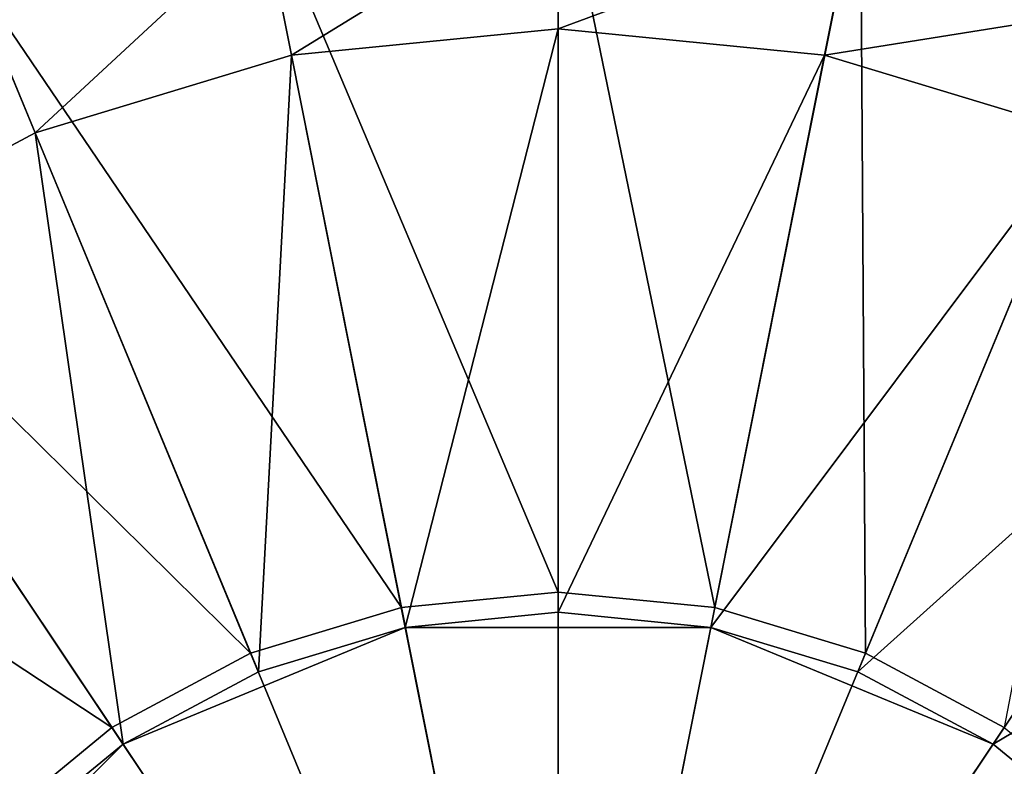
# Model space of a CAD drawing. Extents: x -0.025 to 0.03, y -0.208 to 0.025.
# Drawn here: x -0.008 to 0.006, y 0.009 to 0.019 of the extents above; entities that cross this region are included whole.
import ezdxf

# ---------------------------------------------------------------- set-up
doc = ezdxf.new("R2010")
doc.units = 0
doc.header["$MEASUREMENT"] = 0
doc.layers.get('0').update_dxf_attribs({"linetype": 'CONTINUOUS'})

msp = doc.modelspace()

# ---------------------------------------------------------------- linework, layer by layer
for points in [[(-0.004275, 0.021491), (0, 0.021912), (0, 0.011359)], [(0, 0.021912), (0.004275, 0.021491), (0.002216, 0.011141)], [(0, 0.021912), (0.002216, 0.011141), (0, 0.011359)], [(-0.008385, 0.020244), (-0.004275, 0.021491), (-0.002216, 0.011141)], [(-0.004275, 0.021491), (0, 0.011359), (-0.002216, 0.011141)], [(0.004275, 0.021491), (0.004347, 0.010494), (0.002216, 0.011141)], [(0.004275, 0.021491), (0.008385, 0.020244), (0.004347, 0.010494)], [(0, 0.021274, 0.170077), (-0.00415, 0.020865, 0.170077), (-0.00377, 0.018955, 0.170077)], [(0, 0.021274, 0.170077), (-0.00377, 0.018955, 0.170077), (0, 0.019326, 0.170077)], [(0.00415, 0.020865, 0.170077), (0, 0.021274, 0.170077), (0, 0.019326, 0.170077)], [(-0.00415, 0.020865, 0.170077), (-0.008141, 0.019655, 0.170077), (-0.007396, 0.017855, 0.170077)], [(-0.00415, 0.020865, 0.170077), (-0.007396, 0.017855, 0.170077), (-0.00377, 0.018955, 0.170077)], [(0.00415, 0.020865, 0.170077), (0, 0.019326, 0.170077), (0.00377, 0.018955, 0.170077)], [(0.008141, 0.019655, 0.170077), (0.00415, 0.020865, 0.170077), (0.00377, 0.018955, 0.170077)], [(-0.012174, 0.018219), (-0.008385, 0.020244), (-0.004347, 0.010494)], [(-0.008385, 0.020244), (-0.002216, 0.011141), (-0.004347, 0.010494)], [(0.008385, 0.020244), (0.006311, 0.009445), (0.004347, 0.010494)], [(-0.008141, 0.019655, 0.170077), (-0.010737, 0.016069, 0.170077), (-0.007396, 0.017855, 0.170077)], [(0.008141, 0.019655, 0.170077), (0.00377, 0.018955, 0.170077), (0.007396, 0.017855, 0.170077)], [(0, 0.019326, 0.170077), (-0.00377, 0.018955, 0.170077), (-0.00216, 0.010861, 0.170077)], [(0, 0.019326, 0.170077), (-0.00216, 0.010861, 0.170077), (0, 0.011074, 0.170077)], [(0.00377, 0.018955, 0.170077), (0, 0.019326, 0.170077), (0, 0.011074, 0.170077)], [(-0.00377, 0.018955, 0.170077), (-0.007396, 0.017855, 0.170077), (-0.004238, 0.010231, 0.170077)], [(-0.00377, 0.018955, 0.170077), (-0.004238, 0.010231, 0.170077), (-0.00216, 0.010861, 0.170077)], [(0.00377, 0.018955, 0.170077), (0, 0.011074, 0.170077), (0.00216, 0.010861, 0.170077)], [(0.007396, 0.017855, 0.170077), (0.00377, 0.018955, 0.170077), (0.00216, 0.010861, 0.170077)], [(-0.015494, 0.015494), (-0.012174, 0.018219), (-0.006311, 0.009445)], [(-0.012174, 0.018219), (-0.004347, 0.010494), (-0.006311, 0.009445)], [(-0.007396, 0.017855, 0.170077), (-0.010737, 0.016069, 0.170077), (-0.006152, 0.009208, 0.170077)], [(-0.007396, 0.017855, 0.170077), (-0.006152, 0.009208, 0.170077), (-0.004238, 0.010231, 0.170077)], [(0.007396, 0.017855, 0.170077), (0.00216, 0.010861, 0.170077), (0.004238, 0.010231, 0.170077)], [(0.010737, 0.016069, 0.170077), (0.007396, 0.017855, 0.170077), (0.004238, 0.010231, 0.170077)], [(-0.010737, 0.016069, 0.170077), (-0.00783, 0.00783, 0.170077), (-0.006152, 0.009208, 0.170077)], [(0.010737, 0.016069, 0.170077), (0.004238, 0.010231, 0.170077), (0.006152, 0.009208, 0.170077)], [(0.013666, 0.013666, 0.170077), (0.010737, 0.016069, 0.170077), (0.006152, 0.009208, 0.170077)], [(-0.015494, 0.015494), (-0.006311, 0.009445), (-0.008032, 0.008032)], [(0.013666, 0.013666, 0.170077), (0.006152, 0.009208, 0.170077), (0.00783, 0.00783, 0.170077)], [(-0.002216, 0.011141), (0, 0.011359), (0, 0)], [(0.002216, 0.011141), (0, 0), (0, 0.011359)], [(-0.002216, 0.011141), (0, 0), (-0.004347, 0.010494)], [(0.002216, 0.011141), (0.004347, 0.010494), (0, 0)], [(0.00216, 0.010861, 0.170077), (0, 0.011074, 0.170077), (-0.00216, 0.010861, 0.170077)], [(-0.00216, 0.010861, 0.170077), (-0.004238, 0.010231, 0.170077), (-0.006152, 0.009208, 0.170077)], [(-0.00216, 0.010861, 0.170077), (-0.006152, 0.009208, 0.170077), (0, 0, 0.170077)], [(0.00216, 0.010861, 0.170077), (-0.00216, 0.010861, 0.170077), (0, 0, 0.170077)], [(0.006152, 0.009208, 0.170077), (0.00216, 0.010861, 0.170077), (0, 0, 0.170077)], [(0.006152, 0.009208, 0.170077), (0.004238, 0.010231, 0.170077), (0.00216, 0.010861, 0.170077)], [(-0.006311, 0.009445), (-0.004347, 0.010494), (0, 0)], [(0.006311, 0.009445), (0, 0), (0.004347, 0.010494)], [(-0.006311, 0.009445), (0, 0), (-0.008032, 0.008032)], [(0.006311, 0.009445), (0.008032, 0.008032), (0, 0)], [(-0.006152, 0.009208, 0.170077), (-0.00783, 0.00783, 0.170077), (-0.009208, 0.006152, 0.170077)], [(-0.006152, 0.009208, 0.170077), (-0.009208, 0.006152, 0.170077), (0, 0, 0.170077)], [(0.00783, 0.00783, 0.170077), (0.006152, 0.009208, 0.170077), (0, 0, 0.170077)]]:
    msp.add_3dface(points)

doc.saveas('drawing.dxf')
